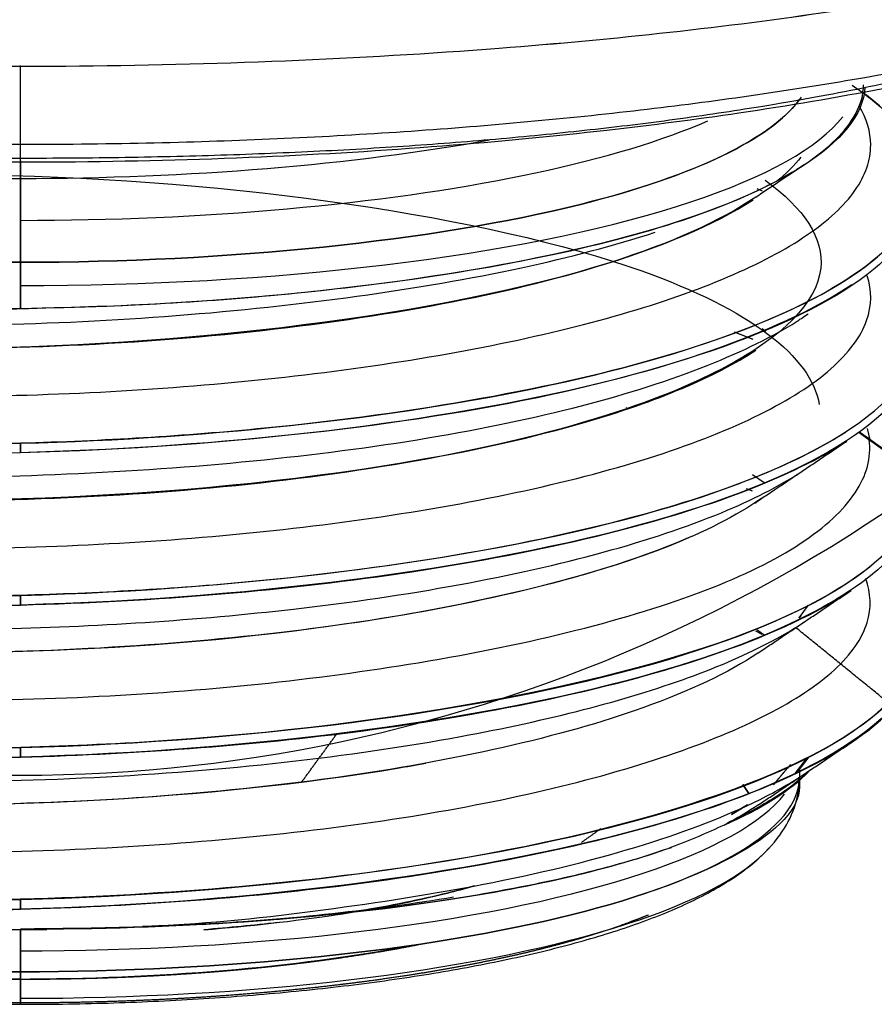
# Model space of a CAD drawing. Extents: x 0 to 190, y 0 to 260.
# Drawn here: x 51 to 54, y 173 to 176 of the extents above; entities that cross this region are included whole.
import ezdxf

# ---------------------------------------------------------------- set-up
doc = ezdxf.new("R2010")
doc.units = 0
doc.header["$LTSCALE"] = 4
doc.header["$MEASUREMENT"] = 0
doc.layers.get('0').update_dxf_attribs({"linetype": 'CONTINUOUS'})

msp = doc.modelspace()

# ---------------------------------------------------------------- linework, layer by layer
for p, q in [((50.9613, 175.8581), (50.9613, 175.9189)), ((50.9613, 175.9189), (50.9613, 175.8581)), ((50.9613, 175.8581), (50.9613, 175.5675)), ((53.5272, 175.8165), (53.5144, 175.8217)), ((53.5183, 175.8206), (53.5315, 175.8152)), ((53.5283, 175.3361), (53.538, 175.3291)), ((53.5448, 175.3274), (53.5319, 175.3365)), ((53.4983, 175.3012), (53.4366, 175.3249)), ((53.4373, 175.325), (53.4994, 175.3012)), ((53.0613, 175.0627), (53.0613, 175.0642)), ((53.906, 174.9527), (53.897, 174.9918)), ((53.4984, 174.8319), (53.5386, 174.805)), ((53.496, 174.7752), (53.4781, 174.7822)), ((53.4792, 174.7823), (53.4973, 174.7753)), ((53.6598, 174.3353), (53.6924, 174.3792)), ((53.6658, 174.3425), (53.6594, 174.3349)), ((53.5093, 174.291), (53.5311, 174.2788)), ((53.5136, 174.295), (53.5394, 174.2773)), ((53.646, 173.797), (53.6896, 173.8522)), ((53.6938, 173.8543), (53.6522, 173.7996)), ((53.4641, 173.758), (53.4851, 173.7275)), ((53.4655, 173.758), (53.4859, 173.7275)), ((53.4813, 173.6883), (53.4258, 173.6548)), ((53.4258, 173.6548), (53.4787, 173.6867)), ((51.6987, 173.2803), (51.7622, 173.2848)), ((50.9613, 173.2547), (50.9613, 173.1094)), ((50.9613, 172.9974), (50.9613, 173.1094))]:
    msp.add_line(p, q)
for points in [[(50.9613, 175.4866, 0), (51.0429, 175.4869, 0), (51.1245, 175.4878, 0), (51.2059, 175.4892, 0), (51.2872, 175.4912, 0), (51.3681, 175.4938, 0), (51.4488, 175.4969, 0), (51.529, 175.5006, 0), (51.6089, 175.5049, 0), (51.6882, 175.5097, 0), (51.7669, 175.5151, 0), (51.845, 175.521, 0), (51.9224, 175.5275, 0), (51.999, 175.5345, 0), (52.0749, 175.542, 0), (52.1498, 175.5501, 0), (52.2238, 175.5587, 0), (52.2968, 175.5678, 0), (52.3687, 175.5774, 0), (52.4396, 175.5875, 0), (52.5092, 175.5982, 0), (52.5777, 175.6093, 0), (52.6449, 175.6208, 0), (52.7107, 175.6329, 0), (52.7751, 175.6454, 0), (52.8382, 175.6583, 0), (52.8997, 175.6717, 0), (52.9597, 175.6855, 0), (53.0181, 175.6997, 0), (53.075, 175.7143, 0), (53.1301, 175.7294, 0), (53.1835, 175.7448, 0), (53.2352, 175.7605, 0), (53.285, 175.7767, 0), (53.3331, 175.7931, 0), (53.3792, 175.8099, 0), (53.4235, 175.827, 0), (53.4658, 175.8445, 0), (53.5061, 175.8622, 0), (53.5444, 175.8801, 0), (53.5807, 175.8984, 0), (53.6149, 175.9169, 0), (53.647, 175.9356, 0), (53.677, 175.9546, 0), (53.7048, 175.9737, 0), (53.7305, 175.993, 0), (53.754, 176.0125, 0), (53.7753, 176.0322, 0), (53.7943, 176.052, 0), (53.8111, 176.0719, 0)], [(50.9613, 175.7128, 0), (51.0202, 175.713, 0), (51.0791, 175.7134, 0), (51.1379, 175.7142, 0), (51.1966, 175.7153, 0), (51.2552, 175.7167, 0), (51.3137, 175.7185, 0), (51.372, 175.7205, 0), (51.4302, 175.7229, 0), (51.4881, 175.7255, 0), (51.5457, 175.7285, 0), (51.6031, 175.7318, 0), (51.6603, 175.7354, 0), (51.717, 175.7393, 0), (51.7735, 175.7435, 0), (51.8295, 175.748, 0), (51.8852, 175.7528, 0), (51.9404, 175.7579, 0), (51.9952, 175.7632, 0), (52.0495, 175.7689, 0), (52.1034, 175.7749, 0), (52.1566, 175.7811, 0), (52.2094, 175.7877, 0), (52.2615, 175.7945, 0), (52.3131, 175.8016, 0), (52.364, 175.809, 0), (52.4143, 175.8166, 0), (52.464, 175.8245, 0), (52.5129, 175.8327, 0), (52.5611, 175.8411, 0), (52.6086, 175.8498, 0), (52.6553, 175.8588, 0), (52.7013, 175.868, 0), (52.7464, 175.8774, 0), (52.7907, 175.8871, 0), (52.8342, 175.897, 0), (52.8768, 175.9071, 0), (52.9186, 175.9175, 0), (52.9594, 175.9281, 0), (52.9993, 175.9389, 0), (53.0383, 175.9499, 0), (53.0763, 175.9611, 0), (53.1134, 175.9725, 0), (53.1495, 175.9842, 0), (53.1845, 175.996, 0), (53.2185, 176.008, 0), (53.2515, 176.0201, 0), (53.2835, 176.0325, 0), (53.3143, 176.045, 0), (53.3441, 176.0577, 0)], [(50.9613, 173.1821, 0), (51.0371, 173.1823, 0), (51.1128, 173.1831, 0), (51.1884, 173.1845, 0), (51.2638, 173.1863, 0), (51.339, 173.1887, 0), (51.4138, 173.1916, 0), (51.4884, 173.195, 0), (51.5625, 173.199, 0), (51.6361, 173.2034, 0), (51.7092, 173.2084, 0), (51.7817, 173.2139, 0), (51.8535, 173.2199, 0), (51.9247, 173.2264, 0), (51.9951, 173.2334, 0), (52.0647, 173.2409, 0), (52.1334, 173.2489, 0), (52.2012, 173.2573, 0), (52.268, 173.2662, 0), (52.3338, 173.2756, 0), (52.3985, 173.2854, 0), (52.4621, 173.2957, 0), (52.5245, 173.3065, 0), (52.5856, 173.3176, 0), (52.6455, 173.3292, 0), (52.7041, 173.3412, 0), (52.7613, 173.3536, 0), (52.817, 173.3664, 0), (52.8713, 173.3796, 0), (52.9241, 173.3932, 0), (52.9754, 173.4071, 0), (53.025, 173.4214, 0), (53.0731, 173.436, 0), (53.1195, 173.4509, 0), (53.1641, 173.4662, 0), (53.2071, 173.4818, 0), (53.2483, 173.4977, 0), (53.2876, 173.5138, 0), (53.3252, 173.5302, 0), (53.3609, 173.5469, 0), (53.3947, 173.5638, 0), (53.4265, 173.581, 0), (53.4565, 173.5984, 0), (53.4844, 173.6159, 0), (53.5104, 173.6337, 0), (53.5344, 173.6516, 0), (53.5563, 173.6697, 0), (53.5762, 173.688, 0), (53.5941, 173.7063, 0), (53.6098, 173.7248, 0)], [(50.9613, 173.0177, 0), (51.0348, 173.0179, 0), (51.1082, 173.0187, 0), (51.1815, 173.02, 0), (51.2546, 173.0217, 0), (51.3275, 173.024, 0), (51.4001, 173.0268, 0), (51.4724, 173.0301, 0), (51.5443, 173.0338, 0), (51.6157, 173.0381, 0), (51.6867, 173.0429, 0), (51.7571, 173.0481, 0), (51.8269, 173.0539, 0), (51.896, 173.0601, 0), (51.9644, 173.0668, 0), (52.032, 173.0739, 0), (52.0988, 173.0815, 0), (52.1648, 173.0896, 0), (52.2298, 173.0981, 0), (52.2939, 173.1071, 0), (52.3569, 173.1165, 0), (52.4189, 173.1264, 0), (52.4797, 173.1367, 0), (52.5394, 173.1473, 0), (52.5979, 173.1584, 0), (52.6551, 173.1699, 0), (52.7111, 173.1818, 0), (52.7657, 173.1941, 0), (52.8189, 173.2067, 0), (52.8707, 173.2197, 0), (52.921, 173.2331, 0), (52.9698, 173.2468, 0), (53.0171, 173.2608, 0), (53.0629, 173.2751, 0), (53.107, 173.2898, 0), (53.1495, 173.3048, 0), (53.1903, 173.32, 0), (53.2294, 173.3355, 0), (53.2667, 173.3513, 0), (53.3023, 173.3673, 0), (53.3361, 173.3836, 0), (53.3681, 173.4001, 0), (53.3983, 173.4168, 0), (53.4266, 173.4338, 0), (53.453, 173.4509, 0), (53.4775, 173.4681, 0), (53.5, 173.4856, 0), (53.5206, 173.5032, 0), (53.5393, 173.5209, 0), (53.556, 173.5388, 0)], [(51.6813, 173.2792, 0), (51.7068, 173.2809, 0), (51.7323, 173.2827, 0), (51.7577, 173.2845, 0), (51.7831, 173.2864, 0), (51.8083, 173.2883, 0), (51.8335, 173.2903, 0), (51.8587, 173.2924, 0), (51.8837, 173.2945, 0), (51.9087, 173.2967, 0), (51.9336, 173.2989, 0), (51.9584, 173.3012, 0), (51.9831, 173.3036, 0), (52.0077, 173.306, 0), (52.0322, 173.3084, 0), (52.0567, 173.3109, 0), (52.081, 173.3135, 0), (52.1052, 173.3161, 0), (52.1294, 173.3188, 0), (52.1534, 173.3216, 0), (52.1774, 173.3244, 0), (52.2012, 173.3272, 0), (52.2249, 173.3301, 0), (52.2486, 173.3331, 0), (52.2721, 173.3361, 0), (52.2955, 173.3392, 0), (52.3187, 173.3423, 0), (52.3419, 173.3455, 0), (52.3649, 173.3488, 0), (52.3878, 173.3521, 0), (52.4106, 173.3554, 0), (52.4333, 173.3588, 0), (52.4558, 173.3622, 0), (52.4783, 173.3657, 0), (52.5005, 173.3693, 0), (52.5227, 173.3729, 0), (52.5447, 173.3766, 0), (52.5666, 173.3803, 0), (52.5883, 173.384, 0), (52.6099, 173.3878, 0), (52.6313, 173.3917, 0), (52.6526, 173.3956, 0), (52.6738, 173.3996, 0), (52.6948, 173.4036, 0), (52.7156, 173.4076, 0), (52.7363, 173.4117, 0), (52.7569, 173.4159, 0), (52.7773, 173.4201, 0), (52.7975, 173.4243, 0), (52.8176, 173.4286, 0)], [(50.9613, 173.2561, 0), (50.9632, 173.2561, 0), (50.9651, 173.2561, 0), (50.967, 173.2561, 0), (50.9688, 173.2561, 0), (50.9707, 173.2561, 0), (50.9726, 173.2561, 0), (50.9745, 173.2561, 0), (50.9764, 173.2561, 0), (50.9782, 173.2561, 0), (50.9801, 173.2561, 0), (50.982, 173.2561, 0), (50.9839, 173.2561, 0), (50.9857, 173.2561, 0), (50.9876, 173.2561, 0), (50.9895, 173.2561, 0), (50.9914, 173.2561, 0), (50.9933, 173.2561, 0), (50.9951, 173.2561, 0), (50.997, 173.2561, 0), (50.9989, 173.2561, 0), (51.0008, 173.2561, 0), (51.0026, 173.2561, 0), (51.0045, 173.2561, 0), (51.0064, 173.2561, 0), (51.0083, 173.2562, 0), (51.0101, 173.2562, 0), (51.012, 173.2562, 0), (51.0139, 173.2562, 0), (51.0158, 173.2562, 0), (51.0177, 173.2562, 0), (51.0195, 173.2562, 0), (51.0214, 173.2562, 0), (51.0233, 173.2562, 0), (51.0252, 173.2562, 0), (51.027, 173.2562, 0), (51.0289, 173.2563, 0), (51.0308, 173.2563, 0), (51.0327, 173.2563, 0), (51.0346, 173.2563, 0), (51.0364, 173.2563, 0), (51.0383, 173.2563, 0), (51.0402, 173.2563, 0), (51.0421, 173.2563, 0), (51.0439, 173.2564, 0), (51.0458, 173.2564, 0), (51.0477, 173.2564, 0), (51.0496, 173.2564, 0), (51.0514, 173.2564, 0), (51.0533, 173.2564, 0)]]:
    msp.add_polyline3d(points)
msp.add_arc((50.9598, 179.1742), 5.3835, 219.5449, 320.4551)
for points, degree, knots in [([(55.1525, 176.7406), (55.0216, 176.7012), (54.7597, 176.6226), (54.2911, 176.5209), (53.7769, 176.4327), (53.2176, 176.3608), (52.3502, 176.2798), (51.1201, 176.2287), (49.6599, 176.2683), (48.375, 176.3885), (47.5539, 176.5316), (47.0453, 176.6557), (46.8619, 176.7122), (46.7701, 176.7404)], 3, [0, 0, 0, 0, 0.065504, 0.131005, 0.19651, 0.262006, 0.327519, 0.484156, 0.640764, 0.773821, 0.906877, 0.953428, 1, 1, 1, 1]), ([(55.1525, 176.7406), (55.0215, 176.7012), (54.7597, 176.6226), (54.2911, 176.5209), (53.7768, 176.4328), (53.2178, 176.3607), (52.3501, 176.2798), (51.1201, 176.2286), (49.6599, 176.2684), (48.375, 176.3885), (47.5539, 176.5316), (47.0453, 176.6557), (46.8619, 176.7122), (46.7702, 176.7404)], 3, [0, 0, 0, 0, 0.065499, 0.131003, 0.196505, 0.262005, 0.327516, 0.484168, 0.640766, 0.773823, 0.906876, 0.953433, 1, 1, 1, 1]), ([(46.8797, 176.4951), (47.0443, 176.4376), (47.4185, 176.3277), (48.104, 176.188), (48.8921, 176.0788), (49.7463, 176.0065), (50.6376, 175.9723), (51.5224, 175.9778), (52.3729, 176.0203), (53.1681, 176.0956), (53.9008, 176.2033), (54.5381, 176.3372), (54.8886, 176.4411), (55.0431, 176.4951)], 3, [0, 0, 0, 0, 0.08843, 0.182861, 0.277293, 0.371697, 0.4661, 0.560566, 0.649613, 0.738718, 0.827819, 0.916924, 1, 1, 1, 1]), ([(46.9917, 176.4238), (47.1064, 176.3836), (47.3627, 176.3044), (47.8098, 176.1984), (48.3121, 176.1058), (48.8497, 176.0311), (49.4122, 175.9748), (49.9847, 175.9368), (50.5521, 175.9167), (51.1566, 175.9127), (51.7837, 175.9286), (52.4161, 175.9669), (52.969, 176.0197), (53.4808, 176.0864), (53.9803, 176.1713), (54.4856, 176.2834), (54.788, 176.3743), (54.9303, 176.4239)], 3, [0, 0, 0, 0, 0.062593, 0.130457, 0.197554, 0.263901, 0.329548, 0.394287, 0.456571, 0.516128, 0.591277, 0.661614, 0.727813, 0.783666, 0.848617, 0.922736, 1, 1, 1, 1]), ([(47.1572, 176.4057), (48.5592, 175.9287), (50.9602, 175.9286), (53.3624, 175.9285), (54.7679, 176.4066)], 2, [0, 0, 0, 0.499788, 0.499788, 1, 1, 1]), ([(50.96, 176.2496), (50.96, 176.1851), (50.96, 176.0696), (50.96, 175.9669), (50.96, 175.9326), (50.9599, 175.8983)], 3, [0, 0, 0, 0, 0.31212, 0.649672, 1, 1, 1, 1]), ([(50.96, 175.407), (51.1184, 175.4113), (51.4355, 175.42), (51.8968, 175.4562), (52.4012, 175.5159), (52.9186, 175.6098), (53.5338, 175.7906), (53.8399, 175.995), (53.8831, 176.1476), (53.8834, 176.182)], 3, [0, 0, 0, 0, 0.103729, 0.20775, 0.311841, 0.463757, 0.615176, 0.91481, 1, 1, 1, 1]), ([(53.844, 176.1811), (53.8892, 176.1508), (54.109, 175.9764), (54.1296, 175.6313), (53.3037, 175.2177), (52.0784, 174.9987), (51.2467, 174.9482), (50.9613, 174.9405)], 3, [0, 0, 0, 0, 0.057708, 0.325215, 0.592721, 0.860227, 1, 1, 1, 1]), ([(50.9613, 174.9403), (51.6377, 174.9585), (52.3121, 175.0334), (53.3887, 175.2741), (53.7877, 175.4393), (54.1439, 175.7962), (54.1114, 175.9862), (53.8778, 176.1576)], 3, [0, 0, 0, 0, 0.336276, 0.336276, 0.672552, 0.672552, 1, 1, 1, 1]), ([(50.9613, 175.5675), (50.2427, 175.5675), (49.5285, 175.6414), (48.6195, 175.8682), (48.3508, 176.0002), (48.2552, 176.1395)], 3, [0, 0, 0, 0, 0.559048, 0.559048, 1, 1, 1, 1]), ([(53.6676, 176.1396), (53.5721, 176.0003), (53.3033, 175.8682), (52.3942, 175.6414), (51.68, 175.5675), (50.9613, 175.5675)], 3, [0, 0, 0, 0, 0.441047, 0.441047, 1, 1, 1, 1]), ([(50.9613, 175.5675), (51.68, 175.5675), (52.3942, 175.6414), (53.2951, 175.8662), (53.5611, 175.9949), (53.6616, 176.1311)], 3, [0, 0, 0, 0, 0.564017, 0.564017, 1, 1, 1, 1]), ([(48.0603, 175.8255), (48.0392, 175.7985), (48.0042, 175.7344), (48.0203, 175.621), (48.1682, 175.4882), (48.4395, 175.3666), (48.8188, 175.2616), (49.2846, 175.1811), (49.8082, 175.1269), (50.3665, 175.1001), (50.948, 175.1019), (51.53, 175.1319), (52.09, 175.1905), (52.6056, 175.2757), (53.0586, 175.3844), (53.4286, 175.514), (53.7037, 175.6592), (53.8719, 175.8144), (53.9237, 175.9665), (53.8949, 176.0646), (53.8682, 176.1092)], 3, [0, 0, 0, 0, 0.0289, 0.089056, 0.149181, 0.209331, 0.269473, 0.329603, 0.386333, 0.443036, 0.499755, 0.556479, 0.613179, 0.669907, 0.72662, 0.783327, 0.840058, 0.89676, 0.952469, 1, 1, 1, 1]), ([(48.4335, 175.9872), (48.5708, 175.9057), (48.7697, 175.8307), (49.5285, 175.6414), (50.2427, 175.5675), (50.9613, 175.5675)], 3, [0, 0, 0, 0, 0.330264, 0.330264, 1, 1, 1, 1]), ([(53.542, 175.8518), (53.6777, 175.7541), (53.9051, 175.4095), (52.8005, 174.8358), (49.964, 174.6527), (47.9269, 175.0785), (48.3223, 175.7093), (50.8333, 175.9773), (53.1783, 175.6427), (53.7026, 175.2407), (53.7299, 175.0745)], 3, [0, 0, 0, 0, 0.060729, 0.20108, 0.341431, 0.481781, 0.622132, 0.762483, 0.902834, 1, 1, 1, 1]), ([(53.6616, 175.894), (53.5244, 175.8084), (53.3275, 175.7285), (52.5398, 175.5118), (51.7627, 175.4181), (50.9613, 175.4067)], 3, [0, 0, 0, 0, 0.316708, 0.316708, 1, 1, 1, 1]), ([(54.0732, 175.8733), (54.0897, 175.8056), (54.0775, 175.7373), (53.9115, 175.4718), (53.5273, 175.2853), (52.4139, 175.0123), (51.689, 174.9268), (50.9613, 174.9072)], 3, [0, 0, 0, 0, 0.144476, 0.144476, 0.572238, 0.572238, 1, 1, 1, 1]), ([(48.2915, 175.6684), (48.4223, 175.5677), (48.9317, 175.3826), (50.2404, 175.2424), (51.7486, 175.2909), (52.9057, 175.5021), (53.3672, 175.6984), (53.5003, 175.7835)], 3, [0, 0, 0, 0, 0.211704, 0.426015, 0.640326, 0.854637, 1, 1, 1, 1]), ([(53.5096, 175.7932), (53.387, 175.7107), (52.7532, 175.4239), (50.6362, 175.1622), (48.8295, 175.3904), (48.393, 175.601), (48.3301, 175.6435)], 3, [0, 0, 0, 0, 0.141408, 0.524888, 0.908369, 1, 1, 1, 1]), ([(48.1684, 175.7521), (48.1999, 175.7308), (48.3128, 175.6662), (48.586, 175.5661), (49.0392, 175.4667), (49.5861, 175.3935), (50.1982, 175.3511), (50.8496, 175.3448), (51.5065, 175.3773), (52.1357, 175.4444), (52.7053, 175.5423), (53.0197, 175.6259), (53.1608, 175.6715)], 3, [0, 0, 0, 0, 0.04963, 0.153516, 0.259831, 0.366464, 0.472894, 0.578911, 0.685141, 0.79175, 0.89825, 1, 1, 1, 1]), ([(47.8413, 175.6214), (47.8413, 175.5871), (47.8413, 175.5528), (47.8413, 175.4052), (48.1776, 175.2246), (49.3327, 174.9803), (50.1445, 174.9184), (50.9613, 174.9403)], 3, [0, 0, 0, 0, 0.000001, 0.000001, 0.5, 0.5, 1, 1, 1, 1]), ([(50.9613, 174.9072), (50.1445, 174.8852), (49.3327, 174.9472), (48.1776, 175.1915), (47.8413, 175.3721), (47.8413, 175.5197), (47.8413, 175.554), (47.8413, 175.5882)], 3, [0, 0, 0, 0, 0.5, 0.5, 0.999999, 0.999999, 1, 1, 1, 1]), ([(50.9613, 174.4133), (51.7781, 174.4353), (52.5899, 174.5411), (53.7451, 174.8733), (54.0813, 175.0978), (54.0813, 175.4073), (54.0351, 175.4908), (53.9475, 175.5713)], 3, [0, 0, 0, 0, 0.421796, 0.421796, 0.843593, 0.843593, 1, 1, 1, 1]), ([(50.9613, 175.4067), (50.7864, 175.4042), (50.6107, 175.4054), (50.2627, 175.4154), (50.0905, 175.4242), (49.7546, 175.4489), (49.5909, 175.4649), (49.2772, 175.5038), (49.127, 175.5266), (48.986, 175.5526)], 3, [0, 0, 0, 0, 0.25, 0.25, 0.5, 0.5, 0.75, 0.75, 1, 1, 1, 1]), ([(48.9954, 175.5529), (49.0292, 175.547), (49.063, 175.5411), (49.0968, 175.5353), (49.1306, 175.5298), (49.1645, 175.5243), (49.1984, 175.519), (49.2323, 175.5139), (49.2662, 175.5089), (49.3148, 175.5021), (49.3574, 175.4963), (49.4003, 175.4906), (49.4435, 175.4852), (49.4872, 175.4799), (49.5311, 175.4747), (49.5754, 175.4698), (49.6199, 175.465), (49.6648, 175.4603), (49.71, 175.4559), (49.7554, 175.4516), (49.8012, 175.4475), (49.8471, 175.4436), (49.8934, 175.4399), (49.9398, 175.4363), (49.9865, 175.4329), (50.0334, 175.4298), (50.0805, 175.4268), (50.1421, 175.4231), (50.2185, 175.419), (50.31, 175.4149), (50.4019, 175.4115), (50.4943, 175.4089), (50.5871, 175.4069), (50.6801, 175.4058), (50.7733, 175.4054), (50.8667, 175.4057), (50.9273, 175.4065), (50.9616, 175.407)], 3, [0, 0, 0, 0, 0.023209, 0.046421, 0.069637, 0.092855, 0.116076, 0.139297, 0.162519, 0.185742, 0.208963, 0.232183, 0.255401, 0.278617, 0.301829, 0.325037, 0.348241, 0.37144, 0.394634, 0.417822, 0.441003, 0.464177, 0.487345, 0.510505, 0.533658, 0.556803, 0.579941, 0.603071, 0.647226, 0.691357, 0.735465, 0.779556, 0.823635, 0.867711, 0.911792, 0.955887, 1, 1, 1, 1]), ([(48.0571, 175.2945), (48.035, 175.266), (48.0003, 175.1918), (48.0358, 175.0714), (48.2055, 174.94), (48.4954, 174.8208), (48.8918, 174.7193), (49.3711, 174.6429), (49.904, 174.5931), (50.4683, 174.5714), (51.0514, 174.5782), (51.6313, 174.6132), (52.1958, 174.678), (52.721, 174.7719), (53.18, 174.8937), (53.5406, 175.0372), (53.7908, 175.1964), (53.9113, 175.3603), (53.913, 175.4696), (53.8963, 175.5211)], 3, [0, 0, 0, 0, 0.039212, 0.10073, 0.162222, 0.223746, 0.285246, 0.346754, 0.404771, 0.46276, 0.520777, 0.578782, 0.636777, 0.698302, 0.759795, 0.821311, 0.882824, 0.94432, 1, 1, 1, 1]), ([(50.9597, 174.9087), (51.5961, 174.9266), (52.8299, 175.0526), (53.6156, 175.3379), (53.843, 175.4908)], 3, [0, 0, 0, 0, 0.517404, 1, 1, 1, 1]), ([(48.1609, 175.2277), (48.2263, 175.1839), (48.4051, 175.0993), (48.7925, 174.9897), (49.28, 174.9022), (49.8454, 174.8426), (50.4711, 174.8175), (51.1241, 174.8283), (51.7729, 174.8739), (52.3841, 174.9531), (52.9232, 175.0658), (53.3584, 175.206), (53.5826, 175.3171), (53.6635, 175.3702), (53.692, 175.3892)], 3, [0, 0, 0, 0, 0.087848, 0.177593, 0.267422, 0.356937, 0.446263, 0.537548, 0.629026, 0.720246, 0.811176, 0.902391, 0.99224, 1, 1, 1, 1]), ([(47.9856, 175.3454), (48.0141, 175.3264), (48.3074, 175.1321), (49.337, 174.9125), (50.6303, 174.8994), (50.9597, 174.9087)], 3, [0, 0, 0, 0, 0.005518, 0.74705, 1, 1, 1, 1]), ([(50.9613, 174.9405), (50.7005, 174.9335), (49.8934, 174.9367), (48.7321, 175.0654), (48.1694, 175.2605), (48.0121, 175.361)], 3, [0, 0, 0, 0, 0.202465, 0.626479, 1, 1, 1, 1]), ([(48.3025, 175.1332), (48.4315, 175.0393), (48.9205, 174.8605), (50.1881, 174.7173), (51.6964, 174.7588), (52.8892, 174.9687), (53.3699, 175.171), (53.5105, 175.2631)], 3, [0, 0, 0, 0, 0.198719, 0.413479, 0.62824, 0.843, 1, 1, 1, 1]), ([(53.5192, 175.2729), (53.3164, 175.1365), (52.4312, 174.8119), (49.964, 174.6527), (48.5978, 174.9383), (48.3386, 175.1086), (48.31, 175.1276)], 3, [0, 0, 0, 0, 0.232463, 0.613939, 0.995415, 1, 1, 1, 1]), ([(54.0812, 175.2906), (54.08, 175.0706), (53.7627, 174.8515), (52.6307, 174.5136), (51.7989, 174.4027), (50.9613, 174.3802)], 3, [0, 0, 0, 0, 0.487378, 0.487378, 1, 1, 1, 1]), ([(47.8413, 175.0944), (47.8413, 175.0601), (47.8413, 175.0258), (47.8413, 174.8782), (48.1776, 174.6976), (49.3327, 174.4533), (50.1445, 174.3914), (50.9613, 174.4133)], 3, [0, 0, 0, 0, 0.000001, 0.000001, 0.5, 0.5, 1, 1, 1, 1]), ([(50.9613, 174.3802), (50.1445, 174.3582), (49.3327, 174.4202), (48.1776, 174.6645), (47.8413, 174.8451), (47.8413, 174.9927), (47.8413, 175.027), (47.8413, 175.0613)], 3, [0, 0, 0, 0, 0.5, 0.5, 0.999999, 0.999999, 1, 1, 1, 1]), ([(53.8205, 174.9777), (53.6627, 174.8772), (53.1237, 174.6547), (52.0397, 174.4681), (51.2274, 174.4206), (50.9613, 174.4135)], 3, [0, 0, 0, 0, 0.326378, 0.779369, 1, 1, 1, 1]), ([(48.0588, 174.7666), (48.0267, 174.7267), (47.9946, 174.6418), (48.0676, 174.5129), (48.2626, 174.3873), (48.5655, 174.2739), (48.9657, 174.178), (49.4534, 174.1061), (50.0041, 174.0611), (50.593, 174.0441), (51.1971, 174.0566), (51.7914, 174.1012), (52.3681, 174.1786), (52.9008, 174.2878), (53.3566, 174.4276), (53.6873, 174.5904), (53.8782, 174.7687), (53.9107, 174.8904), (53.9034, 174.9526)], 3, [0, 0, 0, 0, 0.055816, 0.116634, 0.177627, 0.238662, 0.299545, 0.360349, 0.421319, 0.482365, 0.543277, 0.604066, 0.665004, 0.732134, 0.799109, 0.865918, 0.932899, 1, 1, 1, 1]), ([(50.9613, 174.3802), (51.4288, 174.3929), (52.4028, 174.4745), (53.3618, 174.7057), (53.7324, 174.8876), (53.826, 174.9482)], 3, [0, 0, 0, 0, 0.386395, 0.804743, 1, 1, 1, 1]), ([(48.1596, 174.7018), (48.2136, 174.6655), (48.3705, 174.5849), (48.7291, 174.4741), (49.232, 174.3797), (49.7835, 174.3213), (50.3371, 174.2947), (50.8649, 174.2934), (51.3959, 174.3163), (51.9455, 174.3653), (52.4906, 174.4453), (52.9958, 174.5588), (53.3963, 174.6924), (53.5902, 174.7915), (53.6657, 174.8405)], 3, [0, 0, 0, 0, 0.073283, 0.167851, 0.262451, 0.357016, 0.431408, 0.505779, 0.580152, 0.654543, 0.743021, 0.83153, 0.920016, 1, 1, 1, 1]), ([(54.0756, 174.8308), (54.0972, 174.6614), (53.7156, 174.2427), (52.1977, 173.9409), (51.1383, 173.8913), (50.9626, 173.8868)], 3, [0, 0, 0, 0, 0.366098, 0.894906, 1, 1, 1, 1]), ([(47.998, 174.8104), (48.0767, 174.7575), (48.3999, 174.6052), (49.3372, 174.4136), (50.3778, 174.367), (50.9226, 174.3792), (50.9613, 174.3802)], 3, [0, 0, 0, 0, 0.193255, 0.581789, 0.970324, 1, 1, 1, 1]), ([(50.9613, 174.4135), (50.6811, 174.406), (49.8547, 174.4112), (48.7323, 174.5422), (48.1957, 174.7263), (48.0427, 174.8154)], 3, [0, 0, 0, 0, 0.222659, 0.656736, 1, 1, 1, 1]), ([(50.9613, 173.8863), (51.7989, 173.9089), (52.6307, 174.0198), (53.7627, 174.3576), (54.08, 174.5768), (54.0812, 174.7967)], 3, [0, 0, 0, 0, 0.512622, 0.512622, 1, 1, 1, 1]), ([(53.5302, 174.7495), (53.4439, 174.6898), (53.1107, 174.5203), (52.2161, 174.3008), (50.854, 174.1888), (49.5168, 174.2442), (48.6803, 174.4114), (48.3924, 174.5456), (48.3221, 174.5927)], 3, [0, 0, 0, 0, 0.101133, 0.300624, 0.500115, 0.699605, 0.899096, 1, 1, 1, 1]), ([(49.2807, 174.3063), (49.8831, 174.2152), (51.4901, 174.162), (52.8728, 174.4361), (53.2886, 174.6181)], 3, [0, 0, 0, 0, 0.498258, 1, 1, 1, 1]), ([(54.0193, 174.5947), (53.8974, 174.4287), (53.6002, 174.2715), (52.5899, 173.981), (51.7781, 173.8752), (50.9613, 173.8532)], 3, [0, 0, 0, 0, 0.428287, 0.428287, 1, 1, 1, 1]), ([(47.8413, 174.5674), (47.8413, 174.5331), (47.8413, 174.4988), (47.8413, 174.3512), (48.1776, 174.1706), (49.3327, 173.9263), (50.1445, 173.8644), (50.9613, 173.8863)], 3, [0, 0, 0, 0, 0.000001, 0.000001, 0.5, 0.5, 1, 1, 1, 1]), ([(47.8424, 174.5218), (47.8413, 174.4875), (47.8446, 174.3778), (48.135, 174.1449), (49.2099, 173.9021), (50.2822, 173.841), (50.8749, 173.8509), (50.9613, 173.8533)], 3, [0, 0, 0, 0, 0.025614, 0.332923, 0.640232, 0.947541, 1, 1, 1, 1]), ([(53.9472, 174.5156), (54.0993, 174.3722), (54.1588, 173.9667), (52.8699, 173.4956), (51.4714, 173.3745), (50.9608, 173.3606)], 3, [0, 0, 0, 0, 0.278354, 0.736296, 1, 1, 1, 1]), ([(50.9613, 173.3594), (51.7781, 173.3813), (52.5899, 173.4872), (53.7451, 173.8193), (54.0813, 174.0438), (54.0813, 174.3534), (54.035, 174.437), (53.9472, 174.5175)], 3, [0, 0, 0, 0, 0.42174, 0.42174, 0.84348, 0.84348, 1, 1, 1, 1]), ([(48.0601, 174.2391), (48.0301, 174.1994), (48.0013, 174.1156), (48.0645, 173.9887), (48.2482, 173.8642), (48.5493, 173.7518), (48.949, 173.6562), (49.429, 173.5821), (49.9728, 173.5343), (50.5565, 173.5171), (51.152, 173.5293), (51.7366, 173.5696), (52.2913, 173.6381), (52.7933, 173.7353), (53.2233, 173.8568), (53.5657, 173.9982), (53.803, 174.154), (53.9131, 174.3144), (53.9092, 174.4211), (53.891, 174.4717)], 3, [0, 0, 0, 0, 0.054502, 0.113263, 0.171869, 0.231621, 0.291523, 0.351381, 0.411069, 0.470789, 0.529608, 0.588427, 0.647086, 0.705707, 0.76569, 0.825725, 0.885613, 0.94541, 1, 1, 1, 1]), ([(50.9613, 173.8533), (51.3811, 173.8646), (52.3075, 173.9365), (53.312, 174.1588), (53.726, 174.3543), (53.8402, 174.4305)], 3, [0, 0, 0, 0, 0.343498, 0.757702, 1, 1, 1, 1]), ([(48.1652, 174.1712), (48.2248, 174.1318), (48.3927, 174.0487), (48.7713, 173.9373), (49.2833, 173.8454), (49.8842, 173.7859), (50.5402, 173.7619), (51.2186, 173.7766), (51.8835, 173.8294), (52.4566, 173.9128), (52.9235, 174.015), (53.2894, 174.1264), (53.5305, 174.2317), (53.644, 174.2989), (53.6781, 174.3216)], 3, [0, 0, 0, 0, 0.079397, 0.173808, 0.268226, 0.36263, 0.457054, 0.551452, 0.64588, 0.740275, 0.814532, 0.888768, 0.963008, 1, 1, 1, 1]), ([(50.9626, 173.8868), (50.2539, 173.8687), (48.998, 173.9437), (48.2479, 174.1739), (48.0517, 174.2859)], 3, [0, 0, 0, 0, 0.566347, 1, 1, 1, 1]), ([(53.5169, 174.2134), (53.4159, 174.146), (53.0486, 173.971), (52.0955, 173.7563), (50.7217, 173.66), (49.4036, 173.7305), (48.6387, 173.8997), (48.3833, 174.0253), (48.3268, 174.0626)], 3, [0, 0, 0, 0, 0.115668, 0.316643, 0.517618, 0.718592, 0.919567, 1, 1, 1, 1]), ([(54.0813, 174.2365), (54.0813, 174.0107), (53.7451, 173.7862), (52.5899, 173.4541), (51.7781, 173.3482), (50.9613, 173.3262)], 3, [0, 0, 0, 0, 0.5, 0.5, 1, 1, 1, 1]), ([(50.9613, 173.3263), (51.3334, 173.3364), (52.2121, 173.3993), (53.3883, 173.6379), (53.9858, 173.9559), (54.078, 174.1611), (54.0806, 174.2266)], 3, [0, 0, 0, 0, 0.229476, 0.5417, 0.853925, 1, 1, 1, 1]), ([(50.1229, 173.6991), (50.8245, 173.6665), (51.66, 173.7085), (52.3324, 173.8261), (52.3661, 173.8322)], 3, [0, 0, 0, 0, 0.95208, 1, 1, 1, 1]), ([(53.6613, 173.8174), (53.6613, 173.7832), (53.6613, 173.7489), (53.6613, 173.6068), (53.3703, 173.4315), (52.3707, 173.1821), (51.6682, 173.1094), (50.9613, 173.1094)], 3, [0, 0, 0, 0, 0.000003, 0.000003, 0.500001, 0.500001, 1, 1, 1, 1]), ([(51.3839, 173.2671), (51.4182, 173.2685), (51.636, 173.2779), (52.0549, 173.326), (52.6293, 173.4171), (53.1401, 173.5451), (53.482, 173.6781), (53.6353, 173.7658), (53.6809, 173.7964)], 3, [0, 0, 0, 0, 0.018345, 0.224246, 0.430167, 0.656599, 0.883005, 1, 1, 1, 1]), ([(53.6876, 173.7997), (53.6585, 173.7705), (53.5821, 173.7102), (53.4698, 173.6537), (53.4102, 173.6241)], 3, [0, 0, 0, 0, 0.475371, 1, 1, 1, 1]), ([(50.9613, 172.9969), (51.0169, 172.9969), (51.1776, 172.9982), (51.4428, 173.0065), (51.7508, 173.0259), (52.0478, 173.0547), (52.3295, 173.0924), (52.5923, 173.1388), (52.8328, 173.1934), (53.0483, 173.256), (53.2367, 173.3269), (53.3966, 173.4073), (53.5186, 173.4944), (53.6029, 173.5883), (53.6516, 173.6851), (53.6598, 173.7494), (53.6596, 173.7837)], 3, [0, 0, 0, 0, 0.04038, 0.117213, 0.194113, 0.271092, 0.34821, 0.425545, 0.503215, 0.581404, 0.66042, 0.74077, 0.82316, 0.891137, 0.950405, 1, 1, 1, 1]), ([(50.9613, 173.1094), (51.6682, 173.1094), (52.3707, 173.182), (53.3698, 173.4313), (53.6607, 173.6064), (53.6613, 173.7826)], 3, [0, 0, 0, 0, 0.500266, 0.500266, 1, 1, 1, 1]), ([(50.9608, 173.3606), (50.5847, 173.3503), (49.3385, 173.3705), (48.3723, 173.5757), (48.0556, 173.7539)], 3, [0, 0, 0, 0, 0.301552, 1, 1, 1, 1]), ([(48.0556, 173.7538), (48.2825, 173.6258), (48.6877, 173.5155), (49.7167, 173.3738), (50.3384, 173.3426), (50.9613, 173.3594)], 3, [0, 0, 0, 0, 0.5, 0.5, 1, 1, 1, 1]), ([(48.2979, 173.6361), (48.3141, 173.606), (48.3435, 173.5592), (48.42, 173.4821), (48.5399, 173.3995), (48.6995, 173.321), (48.8945, 173.2494), (49.117, 173.1865), (49.3634, 173.1323), (49.6308, 173.0867), (49.9162, 173.0501), (50.2157, 173.0225), (50.5254, 173.0044), (50.776, 172.9977), (50.9214, 172.9969), (50.9613, 172.9969)], 3, [0, 0, 0, 0, 0.041232, 0.112334, 0.194481, 0.283933, 0.372688, 0.459695, 0.545539, 0.630672, 0.715363, 0.799778, 0.884022, 0.968169, 1, 1, 1, 1]), ([(53.4001, 173.6177), (53.3424, 173.5916), (53.2271, 173.5393), (52.9972, 173.4692), (52.6848, 173.3966), (52.2678, 173.3291), (51.7946, 173.2839), (51.3537, 173.2611), (51.0921, 173.2587), (50.9613, 173.2575)], 3, [0, 0, 0, 0, 0.123524, 0.247007, 0.370504, 0.557744, 0.744919, 0.872451, 1, 1, 1, 1]), ([(50.9613, 173.1094), (50.2545, 173.1094), (49.552, 173.182), (48.8022, 173.3691), (48.6045, 173.4441), (48.4693, 173.5256)], 3, [0, 0, 0, 0, 0.666667, 0.666667, 1, 1, 1, 1]), ([(48.4693, 173.5256), (48.6045, 173.4441), (48.8022, 173.3691), (49.552, 173.182), (50.2545, 173.1094), (50.9613, 173.1094)], 3, [0, 0, 0, 0, 0.333362, 0.333362, 1, 1, 1, 1]), ([(50.9613, 173.2574), (51.4932, 173.2571), (52.006, 173.2931), (52.7478, 173.4051), (53.0154, 173.4683), (53.2173, 173.5406)], 3, [0, 0, 0, 0, 0.572973, 0.572973, 1, 1, 1, 1]), ([(50.9613, 173.3262), (50.7525, 173.3206), (50.5437, 173.3203), (50.1345, 173.3298), (49.934, 173.3397), (49.5496, 173.3692), (49.3657, 173.3888), (49.0215, 173.4366), (48.8614, 173.4649), (48.7164, 173.4967)], 3, [0, 0, 0, 0, 0.25, 0.25, 0.5, 0.5, 0.75, 0.75, 1, 1, 1, 1]), ([(48.7167, 173.4968), (48.8519, 173.467), (49.3853, 173.3713), (50.1867, 173.3156), (50.8271, 173.3227), (50.9613, 173.3263)], 3, [0, 0, 0, 0, 0.233151, 0.839342, 1, 1, 1, 1]), ([(51.5972, 173.2552), (51.9154, 173.2806), (52.2099, 173.3246), (52.4689, 173.3892), (52.502, 173.3979), (52.535, 173.4072)], 3, [0, 0, 0, 0, 0.892298, 0.892298, 1, 1, 1, 1]), ([(52.535, 173.4072), (52.502, 173.3979), (52.4689, 173.3892), (52.3493, 173.3594), (52.2425, 173.3377), (52.1283, 173.3188)], 3, [0, 0, 0, 0, 0.227293, 0.227293, 1, 1, 1, 1]), ([(50.9613, 173.0016), (50.8363, 173.0016), (50.7115, 173.0047), (50.6494, 173.0062), (50.5873, 173.0085), (50.5256, 173.0108), (50.4641, 173.0138), (50.3941, 173.0173), (50.3247, 173.0218), (50.2729, 173.0251), (50.2214, 173.029), (50.1017, 173.038), (49.9858, 173.05), (49.9198, 173.0568), (49.8552, 173.0646), (49.807, 173.0704), (49.7596, 173.0767), (49.7045, 173.084), (49.6507, 173.0921), (49.5971, 173.1001), (49.5449, 173.1088), (49.4409, 173.1261), (49.3439, 173.146), (49.2956, 173.1559), (49.2491, 173.1664), (49.2028, 173.1769), (49.1584, 173.1879), (49.1143, 173.1989), (49.0721, 173.2105), (49.0301, 173.2221), (48.9903, 173.2342), (48.9109, 173.2583), (48.8417, 173.2842), (48.8097, 173.2964)], 2, [0, 0, 0, 0.09778, 0.09778, 0.14667, 0.14667, 0.19556, 0.19556, 0.251435, 0.251435, 0.293341, 0.293341, 0.391121, 0.391121, 0.446995, 0.446995, 0.488901, 0.488901, 0.537791, 0.537791, 0.586681, 0.586681, 0.684461, 0.684461, 0.733351, 0.733351, 0.782242, 0.782242, 0.831132, 0.831132, 0.880022, 0.880022, 0.977802, 1, 1, 1]), ([(53.1381, 173.3065), (53.1063, 173.2936), (53.0742, 173.2816), (53.012, 173.2584), (52.9324, 173.2342), (52.8927, 173.2221), (52.8506, 173.2105), (52.8086, 173.199), (52.7643, 173.1879), (52.7138, 173.1753), (52.6603, 173.1634), (52.6204, 173.1545), (52.5788, 173.146), (52.4821, 173.1262), (52.3778, 173.1088), (52.3259, 173.1001), (52.272, 173.0921), (52.2184, 173.0841), (52.1631, 173.0767), (52.1002, 173.0683), (52.0351, 173.0608), (51.9866, 173.0552), (51.9369, 173.05), (51.8213, 173.0381), (51.7013, 173.029), (51.633, 173.0238), (51.5633, 173.0196), (51.5114, 173.0164), (51.4586, 173.0138), (51.3974, 173.0108), (51.3353, 173.0085), (51.2736, 173.0062), (51.2112, 173.0047), (51.149, 173.0031), (51.0864, 173.0024), (51.024, 173.0016), (50.9613, 173.0016)], 2, [0, 0, 0, 0.035216, 0.035216, 0.131695, 0.131695, 0.179934, 0.179934, 0.228173, 0.228173, 0.283304, 0.283304, 0.324651, 0.324651, 0.42113, 0.42113, 0.469369, 0.469369, 0.517608, 0.517608, 0.572739, 0.572739, 0.614087, 0.614087, 0.710565, 0.710565, 0.765695, 0.765695, 0.807043, 0.807043, 0.855282, 0.855282, 0.903522, 0.903522, 0.951761, 0.951761, 1, 1, 1]), ([(49.58, 173.2043), (49.6151, 173.1973), (49.6514, 173.1907), (49.689, 173.1838), (49.728, 173.1773), (49.8185, 173.1622), (49.9148, 173.1494), (49.9696, 173.1421), (50.0263, 173.1355), (50.0685, 173.1306), (50.1118, 173.1261), (50.2123, 173.1157), (50.3169, 173.1078), (50.3763, 173.1033), (50.437, 173.0996), (50.4823, 173.0969), (50.5282, 173.0946), (50.5892, 173.0916), (50.651, 173.0894), (50.6971, 173.0878), (50.7437, 173.0866), (50.8056, 173.0851), (50.8679, 173.0844), (50.9145, 173.0839), (50.9613, 173.084)], 2, [0, 0, 0, 0.06022, 0.06022, 0.122872, 0.122872, 0.26906, 0.26906, 0.352596, 0.352596, 0.415248, 0.415248, 0.561436, 0.561436, 0.644972, 0.644972, 0.707624, 0.707624, 0.79116, 0.79116, 0.853812, 0.853812, 0.937348, 0.937348, 1, 1, 1]), ([(50.9613, 173.084), (51.0701, 173.0839), (51.1789, 173.0866), (51.2407, 173.0881), (51.3025, 173.0905), (51.3484, 173.0923), (51.3944, 173.0946), (51.4554, 173.0976), (51.5158, 173.1015), (51.5609, 173.1044), (51.6058, 173.1078), (51.71, 173.1157), (51.8109, 173.1261), (51.8683, 173.132), (51.9246, 173.1388), (51.9665, 173.1438), (52.0078, 173.1494), (52.1038, 173.1622), (52.1947, 173.1773), (52.2441, 173.1855), (52.2778, 173.1918), (52.3115, 173.1981), (52.3451, 173.2047)], 2, [0, 0, 0, 0.146156, 0.146156, 0.229674, 0.229674, 0.292312, 0.292312, 0.37583, 0.37583, 0.438468, 0.438468, 0.584624, 0.584624, 0.668142, 0.668142, 0.73078, 0.73078, 0.876936, 0.876936, 0.960454, 0.960454, 1, 1, 1])]:
    msp.add_open_spline(points, degree=degree, knots=knots)
for points, degree in [([(53.8882, 176.1739), (53.8829, 176.0806), (53.8078, 175.9872), (53.6705, 175.8996)], 3), ([(49.3359, 175.9914), (49.8041, 175.9061), (50.3813, 175.8581), (50.9613, 175.8581)], 3), ([(49.3359, 175.9914), (49.8042, 175.9061), (50.3813, 175.8581), (50.9613, 175.8581)], 3), ([(50.9613, 175.8581), (51.5416, 175.8581), (52.119, 175.9062), (52.5873, 175.9915)], 3), ([(50.9613, 175.8581), (51.5416, 175.8581), (52.119, 175.9062), (52.5873, 175.9915)], 3), ([(53.6665, 175.9322), (53.6435, 175.903), (53.6147, 175.8742), (53.5804, 175.8458)], 3), ([(53.5099, 175.7934), (53.6791, 175.9074)], 1), ([(50.9613, 175.8655), (50.9613, 175.7803), (50.9613, 175.6951), (50.9613, 175.6099)], 3), ([(50.9613, 175.6099), (50.9613, 175.6951), (50.9613, 175.7803), (50.9613, 175.8655)], 3), ([(50.9613, 175.5675), (50.9613, 175.6644), (50.9613, 175.7612), (50.9613, 175.8581)], 3), ([(50.9613, 175.8581), (50.9613, 175.7612), (50.9613, 175.6644), (50.9613, 175.5675)], 3), ([(50.9613, 175.5675), (50.9613, 175.5139), (50.9613, 175.4603), (50.9613, 175.4067)], 3), ([(50.9613, 175.4067), (50.9613, 175.4603), (50.9613, 175.5139), (50.9613, 175.5675)], 3), ([(53.8677, 174.9778), (53.937, 174.9288), (54.0063, 174.8798), (54.0756, 174.8308)], 3), ([(54.0783, 174.831), (54.0086, 174.8802), (53.9389, 174.9294), (53.8692, 174.9787)], 3), ([(50.9613, 174.9072), (50.9613, 174.9182), (50.9613, 174.9293), (50.9613, 174.9403)], 3), ([(50.9613, 174.9403), (50.9613, 174.9293), (50.9613, 174.9182), (50.9613, 174.9072)], 3), ([(53.5061, 174.7333), (53.6659, 174.8406), (53.826, 174.9482)], 2), ([(50.9613, 174.3802), (50.9613, 174.3912), (50.9613, 174.4023), (50.9613, 174.4133)], 3), ([(50.9613, 174.4133), (50.9613, 174.4023), (50.9613, 174.3912), (50.9613, 174.3802)], 3), ([(53.5171, 174.2135), (53.6783, 174.3218), (53.8401, 174.4305)], 2), ([(53.97, 174.0411), (53.8092, 174.1714), (53.6485, 174.3018)], 2), ([(51.9358, 173.7666), (51.9964, 173.8497), (52.057, 173.9329)], 2), ([(53.5192, 173.6879), (53.6808, 173.7964), (53.8429, 173.9052)], 2), ([(50.9613, 173.8532), (50.9613, 173.8643), (50.9613, 173.8753), (50.9613, 173.8863)], 3), ([(50.9613, 173.8863), (50.9613, 173.8753), (50.9613, 173.8643), (50.9613, 173.8532)], 3), ([(50.9613, 173.8532), (50.757, 173.8477), (50.553, 173.8475), (50.3529, 173.8521)], 3), ([(53.4005, 173.6177), (53.5307, 173.6754), (53.6295, 173.7381), (53.6937, 173.8032)], 3), ([(53.5714, 173.7579), (53.6301, 173.8278)], 1), ([(53.6274, 173.8236), (53.5714, 173.758)], 1), ([(53.5194, 173.688), (53.4837, 173.6641), (53.4439, 173.6406), (53.4001, 173.6177)], 3), ([(52.9727, 173.6051), (52.9061, 173.5577)], 1), ([(50.9613, 173.3262), (50.9613, 173.3373), (50.9613, 173.3483), (50.9613, 173.3594)], 3), ([(50.9613, 173.3594), (50.9613, 173.3483), (50.9613, 173.3373), (50.9613, 173.3262)], 3), ([(51.5907, 173.2737), (51.9003, 173.2925), (52.197, 173.3249), (52.4624, 173.3688)], 3), ([(50.9613, 173.2547), (50.7592, 173.2547), (50.5575, 173.2606), (50.3607, 173.272)], 3), ([(50.9613, 173.2574), (50.9613, 173.2565), (50.9613, 173.2556), (50.9613, 173.2547)], 3), ([(50.9613, 173.2547), (50.9613, 173.2556), (50.9613, 173.2565), (50.9613, 173.2574)], 3), ([(50.9613, 173.2547), (50.9613, 173.2063), (50.9613, 173.1579), (50.9613, 173.1094)], 3), ([(50.9613, 173.1094), (50.9613, 173.1579), (50.9613, 173.2063), (50.9613, 173.2547)], 3), ([(51.8523, 173.2802), (51.7695, 173.2705), (51.6843, 173.2621), (51.5972, 173.2552)], 3), ([(50.9613, 173.2301), (50.9613, 173.1814), (50.9613, 173.1327), (50.9613, 173.084)], 3), ([(50.9613, 173.084), (50.9613, 173.1327), (50.9613, 173.1814), (50.9613, 173.2301)], 3), ([(50.9613, 173.084), (50.4644, 173.084), (49.9701, 173.1276), (49.5803, 173.2043)], 3), ([(52.3425, 173.2044), (51.9616, 173.1294), (51.4808, 173.086), (50.9953, 173.084)], 3), ([(50.9613, 173.1094), (50.9613, 173.0447), (50.9613, 172.9978)], 2)]:
    msp.add_open_spline(points, degree=degree)

doc.saveas('drawing.dxf')
